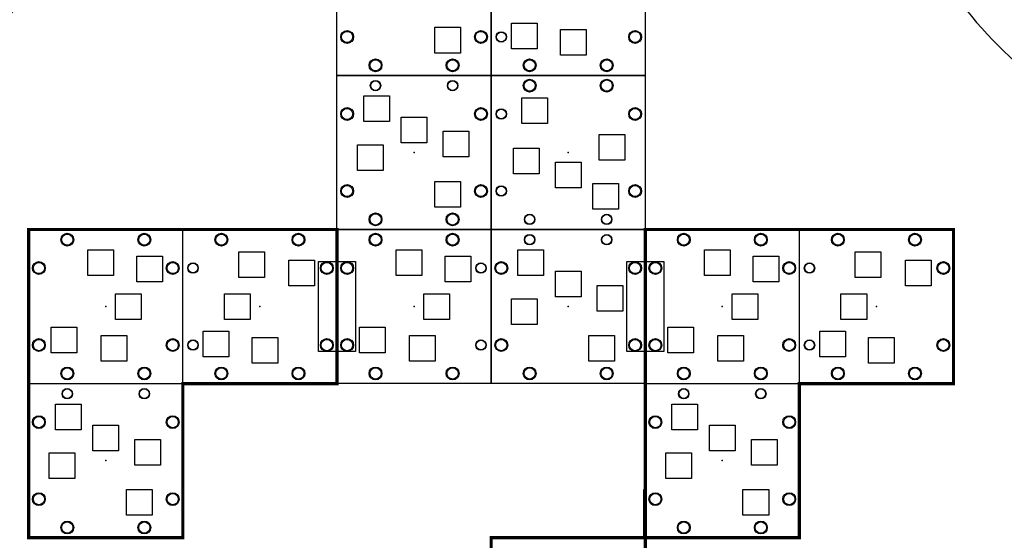
# Model space of a CAD drawing. Extents: x -4875 to 5216, y -5102 to 4722.
# Drawn here: x -475 to 1472, y -2910 to -1880 of the extents above; entities that cross this region are included whole.
import ezdxf

# ---------------------------------------------------------------- set-up
doc = ezdxf.new("R2010")
doc.units = 0
doc.header["$LTSCALE"] = 500
doc.header["$MEASUREMENT"] = 0
doc.layers.get('0').update_dxf_attribs({"linetype": 'CONTINUOUS'})
doc.layers.get('Defpoints').update_dxf_attribs({"linetype": 'CONTINUOUS'})
for name, color, linetype in [('PW_CHECK', 220, 'CONTINUOUS'), ('PW_DIMS_ASTM', 30, 'CONTINUOUS'), ('PW_STRUCTURE', 140, 'CONTINUOUS')]:
    doc.layers.add(name, color=color, linetype=linetype)
doc.styles.get("Standard").update_dxf_attribs({"font": 'tahoma.ttf', "width": 0.9})
doc.dimstyles.new('PW_Metric', dxfattribs={"dimtxt": 175, "dimasz": 120, "dimexe": 50, "dimexo": 100, "dimgap": 80, "dimtad": 0, "dimtih": 1, "dimtoh": 1, "dimlfac": 0.001, "dimrnd": 0.01, "dimzin": 0, "dimtxsty": 'Standard', "dimblk": 'DOT', "dimcen": 0.09, "dimse1": 1, "dimse2": 1, "dimadec": 0, "dimazin": 0, "dimtfac": 1, "dimtofl": 0, "dimtmove": 0, "dimatfit": 3, "dimfxl": 1, "dimtolj": 1, "dimtzin": 0, "dimarcsym": 0})

# ---------------------------------------------------------------- blocks, each defined once
blk = doc.blocks.new('_Dot')
at = {"color": 0, "linetype": 'ByBlock', "lineweight": -2}
blk.add_line((-0.5, 0), (-1, 0), dxfattribs=at)
at = {"color": 0, "linetype": 'ByBlock', "const_width": 0.5}
blk.add_lwpolyline([(-0.25, 0, 1), (0.25, 0, 1)], format="xyb", close=True, dxfattribs=at)
blk = doc.blocks.new('*D11')
at = {"layer": 'Defpoints', "color": 0, "transparency": 16777216}
for p in [(-863.6, 4000.5), (-4546.6, -5041.9), (-101.6, -5041.9)]:
    blk.add_point(p, dxfattribs=at)
at = {"layer": 'PW_DIMS_ASTM', "color": 0, "lineweight": -2, "transparency": 16777216}
for p, q in [((-4546.6, 3880.5), (-4546.6, -329.7)), ((-4546.6, -4921.9), (-4546.6, -711.7))]:
    blk.add_line(p, q, dxfattribs=at)
at = {"layer": 'PW_DIMS_ASTM', "color": 0, "lineweight": -2, "transparency": 16777216, "xscale": 120, "yscale": 120, "zscale": 120}
for p, rotation in [((-4546.6, 4000.5), 90), ((-4546.6, -5041.9), 270)]:
    blk.add_blockref('_Dot', p, dxfattribs=dict(at, rotation=rotation))
at = {"layer": 'PW_DIMS_ASTM', "color": 0, "transparency": 16777216, "insert": (-4546.6, -520.7), "char_height": 175, "attachment_point": 5}
blk.add_mtext('\\A1;9,04M', dxfattribs=at)

msp = doc.modelspace()

# ---------------------------------------------------------------- linework, layer by layer
at = {"layer": 'PW_CHECK'}
for p in [(304.8, -2142.587, 1219.2), (609.6, -2142.587, 1219.2), (-304.8, -2447.387), (-304.8, -2447.387), (0, -2447.387), (304.8, -2447.387, 1219.2), (304.8, -2447.387), (609.6, -2447.387, 1219.2), (914.4, -2447.387), (914.4, -2447.387), (914.4, -2447.387), (1219.2, -2447.387), (-304.8, -2752.187), (914.4, -2752.187)]:
    msp.add_point(p, dxfattribs=at)
at = {"layer": 'PW_STRUCTURE'}
for points in [[(-911.361, -2153.924, -0.04962748), (-654.845, -1894.302, 0.0135887), (-132.195, -1392.918)], [(-85.424, -1473.929), (-282.963, -1664.502, -0.05535533), (-472.473, -1844.354, -0.04913418), (-644.186, -2017.285, -0.1324079), (-690.82, -2096.2, -0.06904438), (-902.428, -2287.133, -0.10918132), (-971.574, -2327.054, -0.50587245), (-989.588, -2287.142, -0.15855274), (-949.014, -2183.215, 0.0260608), (-926.554, -2151.416, 0.0260608)], [(998.757, -1475.776), (1180.155, -1647.854, 0.06326643), (1378.27, -1836.028, 0.07398909), (1554.286, -2013.121, 0.15612313), (1631.373, -2126.388, 0.03560581), (1813.925, -2292.161, -0.06997338), (1879.494, -2326.663, 0.80017886), (1903.545, -2305.33, -0.15456027), (1884.539, -2210.501, 0.00932575), (1324.563, -1655.924, 0.00932575)]]:
    msp.add_lwpolyline(points, format="xyb", dxfattribs=at)
at = {"layer": 'PW_STRUCTURE', "elevation": 1219.2}
for points in [[(152.4, -1685.387), (457.2, -1685.387), (457.2, -1990.187), (152.4, -1990.187)], [(761.997, -1685.386), (761.997, -1990.186), (457.197, -1990.186), (457.197, -1685.386)], [(497.588, -1937.35), (497.588, -1886.555), (548.385, -1886.555), (548.385, -1937.35)], [(345.695, -1894.938), (396.494, -1894.938), (396.494, -1945.74), (345.695, -1945.74)], [(594.106, -1949.8), (594.106, -1899.001), (644.906, -1899.001), (644.906, -1949.8)], [(457.197, -1990.186), (457.197, -2294.986), (152.397, -2294.986), (152.397, -1990.186)], [(762.001, -2294.985), (457.201, -2294.985), (457.201, -1990.185), (762.001, -1990.185)], [(205.237, -2030.575), (256.032, -2030.575), (256.032, -2081.373), (205.237, -2081.373)], [(568.705, -2085.436), (517.906, -2085.436), (517.906, -2034.635), (568.705, -2034.635)], [(279.401, -2072.484), (330.2, -2072.484), (330.2, -2123.285), (279.401, -2123.285)], [(362.205, -2100.678), (413.003, -2100.678), (413.003, -2151.478), (362.205, -2151.478)], [(721.612, -2158.081), (670.814, -2158.081), (670.814, -2107.281), (721.612, -2107.281)], [(192.788, -2127.094), (243.586, -2127.094), (243.586, -2177.894), (192.788, -2177.894)], [(552.195, -2184.497), (501.397, -2184.497), (501.397, -2133.697), (552.195, -2133.697)], [(634.999, -2212.69), (584.2, -2212.69), (584.2, -2161.89), (634.999, -2161.89)], [(345.695, -2199.738), (396.494, -2199.738), (396.494, -2250.54), (345.695, -2250.54)], [(709.163, -2254.599), (658.368, -2254.599), (658.368, -2203.802), (709.163, -2203.802)], [(152.403, -2599.789), (152.403, -2294.989), (457.203, -2294.989), (457.203, -2599.789)], [(762.001, -2599.785), (457.201, -2599.785), (457.201, -2294.985), (762.001, -2294.985)], [(320.294, -2335.375), (320.294, -2386.174), (269.494, -2386.174), (269.494, -2335.375)], [(510.037, -2335.375), (560.832, -2335.375), (560.832, -2386.173), (510.037, -2386.173)], [(416.812, -2347.824), (416.812, -2398.619), (366.015, -2398.619), (366.015, -2347.824)], [(584.201, -2377.284), (635, -2377.284), (635, -2428.085), (584.201, -2428.085)], [(667.005, -2405.478), (717.803, -2405.478), (717.803, -2456.278), (667.005, -2456.278)], [(374.903, -2421.988), (374.903, -2472.787), (324.102, -2472.787), (324.102, -2421.988)], [(497.588, -2431.894), (548.386, -2431.894), (548.386, -2482.694), (497.588, -2482.694)], [(247.649, -2488.282), (247.649, -2539.081), (196.848, -2539.081), (196.848, -2488.282)], [(346.709, -2504.792), (346.709, -2555.59), (295.91, -2555.59), (295.91, -2504.792)], [(650.495, -2504.538), (701.294, -2504.538), (701.294, -2555.34), (650.495, -2555.34)]]:
    msp.add_lwpolyline(points, close=True, dxfattribs=at)
at = {"layer": 'PW_STRUCTURE', "const_width": 6.35}
for points in [[(-457.2, -2294.987), (152.397, -2294.986), (152.397, -2599.786), (-152.4, -2599.787), (-152.403, -2904.586), (-457.203, -2904.586)], [(762, -2294.987), (1371.597, -2294.986), (1371.597, -2599.786), (1066.8, -2599.787), (1066.797, -2904.586), (761.997, -2904.586)], [(457.2, -2904.587), (762, -2904.587), (762, -3209.387), (457.2, -3209.387)]]:
    msp.add_lwpolyline(points, close=True, dxfattribs=at)
at = {"layer": 'PW_STRUCTURE'}
for points in [[(-457.2, -2599.787), (-152.4, -2599.787), (-152.403, -2294.986)], [(762, -2599.787), (1066.8, -2599.787), (1066.797, -2294.986)]]:
    msp.add_lwpolyline(points, dxfattribs=at)
for points in [[(-289.306, -2335.375), (-289.306, -2386.174), (-340.106, -2386.174), (-340.106, -2335.375)], [(929.894, -2335.375), (929.894, -2386.174), (879.094, -2386.174), (879.094, -2335.375)], [(-192.788, -2347.824), (-192.788, -2398.619), (-243.585, -2398.619), (-243.585, -2347.824)], [(-41.909, -2389.983), (-41.909, -2339.184), (8.89, -2339.184), (8.89, -2389.983)], [(57.151, -2406.493), (57.151, -2355.693), (107.952, -2355.693), (107.952, -2406.493)], [(1026.412, -2347.824), (1026.412, -2398.619), (975.615, -2398.619), (975.615, -2347.824)], [(1177.291, -2389.983), (1177.291, -2339.184), (1228.09, -2339.184), (1228.09, -2389.983)], [(1276.351, -2406.493), (1276.351, -2355.693), (1327.152, -2355.693), (1327.152, -2406.493)], [(115.824, -2536.287), (115.824, -2358.487), (188.976, -2358.487), (188.976, -2536.287)], [(725.424, -2536.287), (725.424, -2358.487), (798.576, -2358.487), (798.576, -2536.287)], [(-234.697, -2421.988), (-234.697, -2472.787), (-285.498, -2472.787), (-285.498, -2421.988)], [(-70.103, -2472.787), (-70.103, -2421.987), (-19.302, -2421.987), (-19.302, -2472.787)], [(984.503, -2421.988), (984.503, -2472.787), (933.702, -2472.787), (933.702, -2421.988)], [(1149.097, -2472.787), (1149.097, -2421.987), (1199.898, -2421.987), (1199.898, -2472.787)], [(-361.951, -2488.282), (-361.951, -2539.081), (-412.752, -2539.081), (-412.752, -2488.282)], [(857.249, -2488.282), (857.249, -2539.081), (806.448, -2539.081), (806.448, -2488.282)], [(-262.891, -2504.792), (-262.891, -2555.59), (-313.69, -2555.59), (-313.69, -2504.792)], [(-112.012, -2546.95), (-112.012, -2496.155), (-61.215, -2496.155), (-61.215, -2546.95)], [(-15.494, -2559.4), (-15.494, -2508.601), (35.306, -2508.601), (35.306, -2559.4)], [(956.309, -2504.792), (956.309, -2555.59), (905.51, -2555.59), (905.51, -2504.792)], [(1107.188, -2546.95), (1107.188, -2496.155), (1157.985, -2496.155), (1157.985, -2546.95)], [(1203.706, -2559.4), (1203.706, -2508.601), (1254.506, -2508.601), (1254.506, -2559.4)], [(-404.363, -2640.175), (-353.568, -2640.175), (-353.568, -2690.973), (-404.363, -2690.973)], [(814.837, -2640.175), (865.632, -2640.175), (865.632, -2690.973), (814.837, -2690.973)], [(-330.199, -2682.084), (-279.4, -2682.084), (-279.4, -2732.885), (-330.199, -2732.885)], [(889.001, -2682.084), (939.8, -2682.084), (939.8, -2732.885), (889.001, -2732.885)], [(-247.395, -2710.278), (-196.597, -2710.278), (-196.597, -2761.078), (-247.395, -2761.078)], [(971.805, -2710.278), (1022.603, -2710.278), (1022.603, -2761.078), (971.805, -2761.078)], [(-416.812, -2736.694), (-366.014, -2736.694), (-366.014, -2787.494), (-416.812, -2787.494)], [(802.388, -2736.694), (853.186, -2736.694), (853.186, -2787.494), (802.388, -2787.494)], [(-263.905, -2809.338), (-213.106, -2809.338), (-213.106, -2860.14), (-263.905, -2860.14)], [(759.46, -2902.047), (759.46, -2809.337), (762, -2809.337), (762, -2904.587), (666.75, -2904.587), (666.75, -2902.047)], [(955.295, -2809.338), (1006.094, -2809.338), (1006.094, -2860.14), (955.295, -2860.14)]]:
    msp.add_lwpolyline(points, close=True, dxfattribs=at)
for centre, radius in [((172.466, -1913.987, 1219.2), 12.7), ((172.466, -1913.987, 1219.2), 11.113), ((437.134, -1913.987, 1219.2), 12.7), ((437.134, -1913.987, 1219.2), 11.113), ((477.266, -1913.987, 1219.2), 10.282), ((477.266, -1913.987, 1219.2), 9.522), ((741.934, -1913.987, 1219.2), 12.7), ((741.934, -1913.987, 1219.2), 11.113), ((228.6, -1970.121, 1219.2), 12.7), ((228.6, -1970.121, 1219.2), 11.113), ((381, -1970.121, 1219.2), 12.7), ((381, -1970.121, 1219.2), 11.113), ((533.4, -1970.121, 1219.2), 12.7), ((533.4, -1970.121, 1219.2), 11.113), ((685.8, -1970.121, 1219.2), 12.7), ((685.8, -1970.121, 1219.2), 11.113), ((228.6, -2010.253, 1219.2), 10.286), ((228.6, -2010.253, 1219.2), 9.523), ((381, -2010.253, 1219.2), 10.275), ((381, -2010.253, 1219.2), 9.518), ((533.4, -2010.253, 1219.2), 12.7), ((533.4, -2010.253, 1219.2), 11.113), ((685.8, -2010.253, 1219.2), 12.7), ((685.8, -2010.253, 1219.2), 11.113), ((172.466, -2066.387, 1219.2), 12.7), ((172.466, -2066.387, 1219.2), 11.113), ((437.134, -2066.387, 1219.2), 12.7), ((437.134, -2066.387, 1219.2), 11.113), ((477.266, -2066.387, 1219.2), 10.312), ((477.266, -2066.387, 1219.2), 9.488), ((741.934, -2066.387, 1219.2), 12.7), ((741.934, -2066.387, 1219.2), 11.113), ((172.466, -2218.787, 1219.2), 12.7), ((172.466, -2218.787, 1219.2), 11.113), ((437.134, -2218.787, 1219.2), 12.7), ((437.134, -2218.787, 1219.2), 11.113), ((477.266, -2218.787, 1219.2), 10.296), ((477.266, -2218.787, 1219.2), 9.508), ((741.934, -2218.787, 1219.2), 12.7), ((741.934, -2218.787, 1219.2), 11.113), ((228.6, -2274.921, 1219.2), 12.7), ((228.6, -2274.921, 1219.2), 11.113), ((381, -2274.921, 1219.2), 12.7), ((381, -2274.921, 1219.2), 11.113), ((533.4, -2274.921, 1219.2), 10.284), ((533.4, -2274.921, 1219.2), 9.493), ((685.8, -2274.921, 1219.2), 10.29), ((685.8, -2274.921, 1219.2), 9.472), ((-381, -2315.053), 12.7), ((-381, -2315.053), 11.113), ((-228.6, -2315.053), 12.7), ((-228.6, -2315.053), 11.113), ((-76.2, -2315.053), 12.7), ((-76.2, -2315.053), 11.113), ((76.2, -2315.053), 12.7), ((76.2, -2315.053), 11.113), ((228.6, -2315.053, 1219.2), 12.7), ((228.6, -2315.053, 1219.2), 11.113), ((381, -2315.053, 1219.2), 12.7), ((381, -2315.053, 1219.2), 11.113), ((533.4, -2315.053, 1219.2), 10.282), ((533.4, -2315.053, 1219.2), 9.522), ((685.8, -2315.053, 1219.2), 10.266), ((685.8, -2315.053, 1219.2), 9.479), ((838.2, -2315.053), 12.7), ((838.2, -2315.053), 11.113), ((990.6, -2315.053), 12.7), ((990.6, -2315.053), 11.113), ((1143, -2315.053), 12.7), ((1143, -2315.053), 11.113), ((1295.4, -2315.053), 12.7), ((1295.4, -2315.053), 11.113), ((-437.134, -2371.187), 12.7), ((-437.134, -2371.187), 11.113), ((-172.466, -2371.187), 12.7), ((-172.466, -2371.187), 11.113), ((-132.334, -2371.187), 10.266), ((-132.334, -2371.187), 9.479), ((132.334, -2371.187), 12.7), ((132.334, -2371.187), 11.113), ((172.466, -2371.187, 1219.2), 12.7), ((172.466, -2371.187, 1219.2), 11.113), ((437.134, -2371.187, 1219.2), 10.282), ((437.134, -2371.187, 1219.2), 9.522), ((477.266, -2371.187, 1219.2), 12.7), ((477.266, -2371.187, 1219.2), 11.113), ((741.934, -2371.187, 1219.2), 12.7), ((741.934, -2371.187, 1219.2), 11.113), ((782.066, -2371.187), 12.7), ((782.066, -2371.187), 11.113), ((1046.734, -2371.187), 12.7), ((1046.734, -2371.187), 11.113), ((1086.866, -2371.187), 10.266), ((1086.866, -2371.187), 9.479), ((1351.534, -2371.187), 12.7), ((1351.534, -2371.187), 11.113), ((-437.134, -2523.587), 12.7), ((-172.466, -2523.587), 12.7), ((132.334, -2523.587), 12.7), ((172.466, -2523.587, 1219.2), 12.7), ((477.266, -2523.587, 1219.2), 12.7), ((741.934, -2523.587, 1219.2), 12.7), ((782.066, -2523.587), 12.7), ((1046.734, -2523.587), 12.7), ((1351.534, -2523.587), 12.7), ((-437.134, -2523.587), 11.113), ((-172.466, -2523.587), 11.113), ((-132.334, -2523.587), 10.282), ((-132.334, -2523.587), 9.522), ((132.334, -2523.587), 11.113), ((172.466, -2523.587, 1219.2), 11.113), ((437.134, -2523.587, 1219.2), 10.266), ((437.134, -2523.587, 1219.2), 9.479), ((477.266, -2523.587, 1219.2), 11.113), ((741.934, -2523.587, 1219.2), 11.113), ((782.066, -2523.587), 11.113), ((1046.734, -2523.587), 11.113), ((1086.866, -2523.587), 10.282), ((1086.866, -2523.587), 9.522), ((1351.534, -2523.587), 11.113), ((-381, -2579.721), 12.7), ((-381, -2579.721), 11.113), ((-228.6, -2579.721), 12.7), ((-228.6, -2579.721), 11.113), ((-76.2, -2579.721), 12.7), ((-76.2, -2579.721), 11.113), ((76.2, -2579.721), 12.7), ((76.2, -2579.721), 11.113), ((228.6, -2579.721, 1219.2), 12.7), ((228.6, -2579.721, 1219.2), 11.113), ((381, -2579.721, 1219.2), 12.7), ((381, -2579.721, 1219.2), 11.113), ((533.4, -2579.721, 1219.2), 12.7), ((533.4, -2579.721, 1219.2), 11.113), ((685.8, -2579.721, 1219.2), 12.7), ((685.8, -2579.721, 1219.2), 11.113), ((838.2, -2579.721), 12.7), ((838.2, -2579.721), 11.113), ((990.6, -2579.721), 12.7), ((990.6, -2579.721), 11.113), ((1143, -2579.721), 12.7), ((1143, -2579.721), 11.113), ((1295.4, -2579.721), 12.7), ((1295.4, -2579.721), 11.113), ((-381, -2619.853), 10.286), ((-381, -2619.853), 9.523), ((-228.6, -2619.853), 10.275), ((-228.6, -2619.853), 9.518), ((838.2, -2619.853), 10.286), ((838.2, -2619.853), 9.523), ((990.6, -2619.853), 10.275), ((990.6, -2619.853), 9.518), ((-437.134, -2675.987), 12.7), ((-437.134, -2675.987), 11.113), ((-172.466, -2675.987), 12.7), ((-172.466, -2675.987), 11.113), ((782.066, -2675.987), 12.7), ((782.066, -2675.987), 11.113), ((1046.734, -2675.987), 12.7), ((1046.734, -2675.987), 11.113), ((-437.134, -2828.387), 12.7), ((-437.134, -2828.387), 11.113), ((-172.466, -2828.387), 12.7), ((-172.466, -2828.387), 11.113), ((782.066, -2828.387), 12.7), ((782.066, -2828.387), 11.113), ((1046.734, -2828.387), 12.7), ((1046.734, -2828.387), 11.113), ((-381, -2884.521), 12.7), ((-381, -2884.521), 11.113), ((-228.6, -2884.521), 12.7), ((-228.6, -2884.521), 11.113), ((838.2, -2884.521), 12.7), ((838.2, -2884.521), 11.113), ((990.6, -2884.521), 12.7), ((990.6, -2884.521), 11.113)]:
    msp.add_circle(centre, radius, dxfattribs=at)

# ---------------------------------------------------------------- dimensions: what is measured, and where the dimension line sits
at = {"layer": 'PW_DIMS_ASTM'}
dim = msp.add_linear_dim(base=(-4546.6, -5041.9), p1=(-863.6, 4000.5), p2=(-101.6, -5041.9), angle=90, dimstyle='PW_Metric', override={"dimpost": 'M\\X'}, dxfattribs=at)
dim.commit()
dim.dimension.update_dxf_attribs({"geometry": '*D11', "text_midpoint": (-4546.6, -520.7)})

doc.saveas('drawing.dxf')
